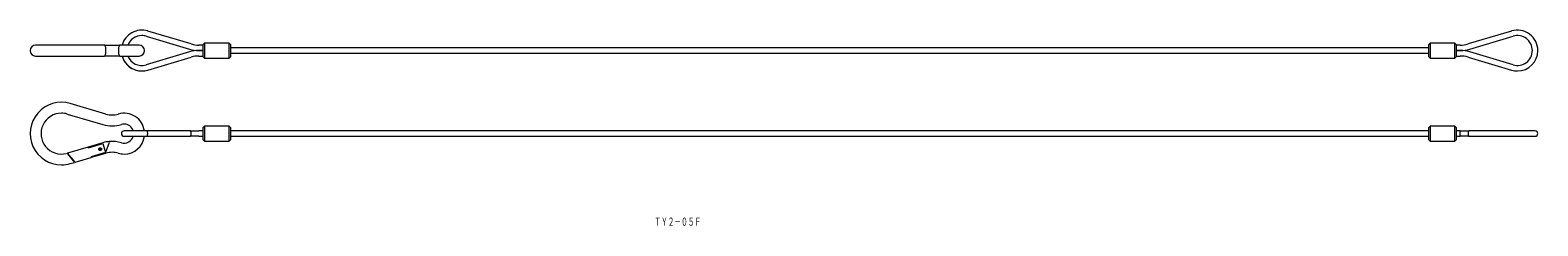
# Model space of a CAD drawing. Units: millimetres. Extents: x -96 to 457, y 69 to 141.
import ezdxf

# ---------------------------------------------------------------- set-up
doc = ezdxf.new("R2010")
doc.units = ezdxf.units.MM

msp = doc.modelspace()

# ---------------------------------------------------------------- linework, layer by layer
at = {"color": 7, "linetype": 'Continuous', "lineweight": 9}
for p, q in [((-53.61, 139.05), (-37.66, 134.28)), ((-37.08, 136.2), (-53.03, 140.96)), ((447.67, 140.96), (431.72, 136.2)), ((432.29, 134.28), (448.24, 139.05)), ((-82.01, 135.78), (-94.18, 135.78)), ((-68.9, 135.78), (-82.01, 135.78)), ((-68.9, 135.78), (-63.24, 135.78)), ((-56.18, 135.78), (-63.24, 135.78)), ((-37.66, 133.28), (-53.61, 128.51)), ((-37.66, 133.28), (-53.61, 128.51)), ((-32.68, 135.78), (-34.22, 135.78)), ((-32.68, 133.78), (-34.22, 133.78)), ((-34.22, 133.78), (-32.68, 133.78)), ((-32.68, 133.78), (-34.22, 133.78)), ((-32.18, 136.53), (-32.68, 136.03)), ((-32.68, 133.78), (-32.68, 136.03)), ((-32.68, 131.53), (-32.68, 133.78)), ((-32.18, 136.53), (-32.18, 133.78)), ((-23.18, 136.53), (-32.18, 136.53)), ((-32.18, 133.78), (-32.18, 131.03)), ((-22.68, 136.03), (-23.18, 136.53)), ((-23.18, 133.78), (-23.18, 136.53)), ((-23.18, 131.03), (-23.18, 133.78)), ((-22.68, 136.03), (-22.68, 133.78)), ((417.32, 134.78), (-22.68, 134.78)), ((-22.68, 133.78), (-22.68, 131.53)), ((417.82, 136.53), (417.32, 136.03)), ((417.32, 131.53), (417.32, 136.03)), ((417.82, 136.53), (417.82, 131.03)), ((426.82, 136.53), (417.82, 136.53)), ((426.82, 131.03), (426.82, 136.53)), ((427.32, 136.03), (426.82, 136.53)), ((427.32, 136.03), (427.32, 131.53)), ((428.86, 135.78), (427.32, 135.78)), ((427.32, 133.78), (428.86, 133.78)), ((428.86, 133.78), (427.32, 133.78)), ((448.24, 128.51), (432.29, 133.28)), ((-94.18, 131.78), (-82.01, 131.78)), ((-82.01, 131.78), (-68.9, 131.78)), ((-63.24, 131.78), (-68.9, 131.78)), ((-63.24, 131.78), (-56.18, 131.78)), ((-53.03, 126.59), (-37.08, 131.36)), ((-53.03, 126.59), (-37.08, 131.36)), ((-34.22, 131.78), (-32.68, 131.78)), ((-34.22, 131.78), (-32.68, 131.78)), ((-32.68, 131.53), (-32.18, 131.03)), ((-32.18, 131.03), (-23.18, 131.03)), ((-23.18, 131.03), (-22.68, 131.53)), ((-22.68, 132.78), (417.32, 132.78)), ((417.32, 131.53), (417.82, 131.03)), ((417.82, 131.03), (426.82, 131.03)), ((426.82, 131.03), (427.32, 131.53)), ((427.32, 131.78), (428.86, 131.78)), ((431.72, 131.36), (447.67, 126.59)), ((-68.34, 110.46), (-81.44, 114.31)), ((-82.57, 110.47), (-69.47, 106.63)), ((-32.18, 106.03), (-32.68, 105.53)), ((-32.68, 101.03), (-32.68, 105.53)), ((-32.18, 106.03), (-32.18, 100.53)), ((-23.18, 106.03), (-32.18, 106.03)), ((-23.18, 100.53), (-23.18, 106.03)), ((-22.68, 105.53), (-23.18, 106.03)), ((-22.68, 105.53), (-22.68, 101.03)), ((417.82, 106.03), (417.32, 105.53)), ((417.32, 101.03), (417.32, 105.53)), ((426.82, 106.03), (417.82, 106.03)), ((417.82, 106.03), (417.82, 100.53)), ((427.32, 105.53), (426.82, 106.03)), ((426.82, 100.53), (426.82, 106.03)), ((427.32, 105.53), (427.32, 101.03)), ((-69.47, 99.93), (-74.89, 98.34)), ((-74.82, 98.08), (-69.54, 99.63)), ((-69.54, 99.63), (-68.56, 96.31)), ((-68.44, 96.42), (-67.07, 100.16)), ((-66.99, 100.38), (-67.07, 100.16)), ((-53.32, 104.28), (-61.68, 104.28)), ((-53.32, 104.28), (-61.68, 104.28)), ((-61.68, 102.28), (-53.32, 102.28)), ((-61.68, 102.28), (-53.32, 102.28)), ((-37.37, 104.28), (-53.32, 104.28)), ((-37.37, 104.28), (-53.32, 104.28)), ((-53.32, 102.28), (-37.37, 102.28)), ((-53.32, 102.28), (-37.37, 102.28)), ((-37.37, 104.28), (-34.22, 104.28)), ((-37.37, 104.28), (-34.22, 104.28)), ((-34.22, 102.28), (-37.37, 102.28)), ((-34.22, 102.28), (-37.37, 102.28)), ((-32.68, 104.28), (-34.22, 104.28)), ((-32.68, 104.28), (-34.22, 104.28)), ((-34.22, 102.28), (-32.68, 102.28)), ((-34.22, 102.28), (-32.68, 102.28)), ((-32.68, 101.03), (-32.18, 100.53)), ((-32.18, 100.53), (-23.18, 100.53)), ((-23.18, 100.53), (-22.68, 101.03)), ((417.32, 104.28), (-22.68, 104.28)), ((-22.68, 102.28), (417.32, 102.28)), ((417.32, 101.03), (417.82, 100.53)), ((417.82, 100.53), (426.82, 100.53)), ((426.82, 100.53), (427.32, 101.03)), ((428.86, 104.28), (427.32, 104.28)), ((427.32, 102.28), (428.86, 102.28)), ((428.86, 104.28), (432.01, 104.28)), ((428.86, 103.28), (428.86, 104.28)), ((428.86, 102.28), (428.86, 103.28)), ((432.01, 102.28), (428.86, 102.28)), ((447.96, 104.28), (432.01, 104.28)), ((432.01, 102.28), (447.96, 102.28)), ((456.32, 104.28), (447.96, 104.28)), ((447.96, 102.28), (456.32, 102.28)), ((-82.67, 96.05), (-82.5, 95.84)), ((-82.5, 95.84), (-79.87, 92.71)), ((-74.89, 98.34), (-82.46, 96.11)), ((-79.66, 92.77), (-82.46, 96.11)), ((-79.66, 92.77), (-73.77, 94.5)), ((-74.83, 98.13), (-74.89, 98.34)), ((-74.82, 98.08), (-74.83, 98.13)), ((-68.56, 96.31), (-73.84, 94.76)), ((-73.83, 94.7), (-73.84, 94.76)), ((-73.77, 94.5), (-73.83, 94.7)), ((-68.58, 96.02), (-73.77, 94.5)), ((-70.99, 97.62), (-70.98, 97.64)), ((-70.99, 97.6), (-70.99, 97.62)), ((-70.99, 97.58), (-70.99, 97.6)), ((-70.99, 97.56), (-70.99, 97.58)), ((-70.99, 97.54), (-70.99, 97.56)), ((-70.99, 97.52), (-70.99, 97.54)), ((-70.99, 97.5), (-70.99, 97.52)), ((-70.99, 97.48), (-70.99, 97.5)), ((-70.98, 97.46), (-70.99, 97.48)), ((-70.98, 97.66), (-70.97, 97.68)), ((-70.98, 97.64), (-70.98, 97.66)), ((-70.98, 97.44), (-70.98, 97.46)), ((-70.97, 97.42), (-70.98, 97.44)), ((-70.97, 97.7), (-70.96, 97.72)), ((-70.97, 97.68), (-70.97, 97.7)), ((-70.97, 97.4), (-70.97, 97.42)), ((-70.96, 97.38), (-70.97, 97.4)), ((-70.96, 97.72), (-70.95, 97.74)), ((-70.95, 97.36), (-70.96, 97.38)), ((-70.95, 97.74), (-70.94, 97.76)), ((-70.95, 97.34), (-70.95, 97.36)), ((-70.94, 97.32), (-70.95, 97.34)), ((-70.94, 97.78), (-70.93, 97.79)), ((-70.94, 97.76), (-70.94, 97.78)), ((-70.93, 97.3), (-70.94, 97.32)), ((-70.93, 97.79), (-70.92, 97.81)), ((-70.92, 97.28), (-70.93, 97.3)), ((-70.92, 97.81), (-70.9, 97.83)), ((-70.9, 97.26), (-70.92, 97.28)), ((-70.9, 97.83), (-70.89, 97.85)), ((-70.89, 97.25), (-70.9, 97.26)), ((-70.89, 97.85), (-70.88, 97.86)), ((-70.88, 97.23), (-70.89, 97.25)), ((-70.88, 97.86), (-70.86, 97.88)), ((-70.86, 97.21), (-70.88, 97.23)), ((-70.86, 97.88), (-70.85, 97.89)), ((-70.85, 97.2), (-70.86, 97.21)), ((-70.85, 97.89), (-70.83, 97.91)), ((-70.83, 97.18), (-70.85, 97.2)), ((-70.83, 97.91), (-70.82, 97.92)), ((-70.82, 97.17), (-70.83, 97.18)), ((-70.82, 97.92), (-70.8, 97.94)), ((-70.8, 97.15), (-70.82, 97.17)), ((-70.8, 97.94), (-70.79, 97.95)), ((-70.79, 97.14), (-70.8, 97.15)), ((-70.79, 97.95), (-70.77, 97.96)), ((-70.77, 97.13), (-70.79, 97.14)), ((-70.77, 97.96), (-70.75, 97.97)), ((-70.75, 97.12), (-70.77, 97.13)), ((-70.75, 97.97), (-70.73, 97.98)), ((-70.73, 97.11), (-70.75, 97.12)), ((-70.73, 97.98), (-70.71, 97.99)), ((-70.71, 97.1), (-70.73, 97.11)), ((-70.71, 97.99), (-70.69, 98)), ((-70.7, 97.09), (-70.71, 97.1)), ((-70.68, 97.08), (-70.7, 97.09)), ((-70.69, 98), (-70.67, 98.01)), ((-70.66, 97.07), (-70.68, 97.08)), ((-70.67, 98.01), (-70.66, 98.02)), ((-70.66, 98.02), (-70.64, 98.02)), ((-70.64, 97.07), (-70.66, 97.07)), ((-70.64, 98.02), (-70.62, 98.03)), ((-70.62, 97.06), (-70.64, 97.07)), ((-70.62, 98.03), (-70.59, 98.04)), ((-70.6, 97.06), (-70.62, 97.06)), ((-70.57, 97.05), (-70.6, 97.06)), ((-70.59, 98.04), (-70.57, 98.04)), ((-70.57, 98.04), (-70.55, 98.04)), ((-70.55, 97.05), (-70.57, 97.05)), ((-70.55, 98.04), (-70.53, 98.04)), ((-70.49, 97.05), (-70.55, 97.05)), ((-70.55, 97.05), (-70.55, 97.05)), ((-70.53, 98.04), (-70.51, 98.05)), ((-70.51, 98.05), (-70.49, 98.05)), ((-70.49, 98.05), (-70.47, 98.05)), ((-70.47, 97.05), (-70.49, 97.05)), ((-70.47, 98.05), (-70.45, 98.04)), ((-70.45, 97.05), (-70.47, 97.05)), ((-70.45, 98.04), (-70.43, 98.04)), ((-70.43, 97.05), (-70.45, 97.05)), ((-70.43, 98.04), (-70.41, 98.04)), ((-70.4, 97.05), (-70.43, 97.05)), ((-70.41, 98.04), (-70.39, 98.04)), ((-70.38, 97.06), (-70.4, 97.05)), ((-70.39, 98.04), (-70.37, 98.03)), ((-70.36, 97.06), (-70.38, 97.06)), ((-70.37, 98.03), (-70.35, 98.03)), ((-70.34, 97.07), (-70.36, 97.06)), ((-70.35, 98.03), (-70.33, 98.02)), ((-70.32, 97.08), (-70.34, 97.07)), ((-70.33, 98.02), (-70.31, 98.01)), ((-70.3, 97.08), (-70.32, 97.08)), ((-70.31, 98.01), (-70.29, 98.01)), ((-70.28, 97.09), (-70.3, 97.08)), ((-70.29, 98.01), (-70.27, 98)), ((-70.26, 97.1), (-70.28, 97.09)), ((-70.27, 98), (-70.26, 97.99)), ((-70.26, 97.99), (-70.24, 97.98)), ((-70.24, 97.11), (-70.26, 97.1)), ((-70.24, 97.98), (-70.22, 97.97)), ((-70.23, 97.12), (-70.24, 97.11)), ((-70.21, 97.13), (-70.23, 97.12)), ((-70.22, 97.97), (-70.2, 97.95)), ((-70.19, 97.15), (-70.21, 97.13)), ((-70.2, 97.95), (-70.19, 97.94)), ((-70.19, 97.94), (-70.17, 97.93)), ((-70.17, 97.16), (-70.19, 97.15)), ((-70.17, 97.93), (-70.15, 97.91)), ((-70.16, 97.17), (-70.17, 97.16)), ((-70.14, 97.19), (-70.16, 97.17)), ((-70.15, 97.91), (-70.14, 97.9)), ((-70.14, 97.9), (-70.12, 97.88)), ((-70.13, 97.2), (-70.14, 97.19)), ((-70.11, 97.22), (-70.13, 97.2)), ((-70.12, 97.88), (-70.11, 97.87)), ((-70.11, 97.87), (-70.1, 97.85)), ((-70.1, 97.23), (-70.11, 97.22)), ((-70.1, 97.85), (-70.08, 97.83)), ((-70.09, 97.25), (-70.1, 97.23)), ((-70.08, 97.27), (-70.09, 97.25)), ((-70.08, 97.83), (-70.07, 97.82)), ((-70.06, 97.29), (-70.08, 97.27)), ((-70.07, 97.82), (-70.06, 97.8)), ((-70.06, 97.8), (-70.05, 97.78)), ((-70.05, 97.3), (-70.06, 97.29)), ((-70.05, 97.78), (-70.04, 97.76)), ((-70.04, 97.32), (-70.05, 97.3)), ((-70.04, 97.76), (-70.03, 97.74)), ((-70.03, 97.36), (-70.04, 97.34)), ((-70.04, 97.34), (-70.04, 97.32)), ((-70.03, 97.74), (-70.02, 97.72)), ((-70.02, 97.38), (-70.03, 97.36)), ((-70.02, 97.72), (-70.02, 97.7)), ((-70.02, 97.7), (-70.01, 97.68)), ((-70.01, 97.4), (-70.02, 97.38)), ((-70.01, 97.68), (-70.01, 97.66)), ((-70.01, 97.66), (-70, 97.64)), ((-70, 97.44), (-70.01, 97.42)), ((-70.01, 97.42), (-70.01, 97.4)), ((-70, 97.64), (-70, 97.62)), ((-70, 97.62), (-69.99, 97.6)), ((-69.99, 97.5), (-70, 97.48)), ((-70, 97.48), (-70, 97.46)), ((-70, 97.46), (-70, 97.44)), ((-69.99, 97.6), (-69.99, 97.58)), ((-69.99, 97.58), (-69.99, 97.56)), ((-69.99, 97.56), (-69.99, 97.54)), ((-69.99, 97.54), (-69.99, 97.52)), ((-69.99, 97.52), (-69.99, 97.5)), ((-68.49, 96.27), (-68.58, 96.02)), ((-68.58, 96.02), (-68.34, 96.09)), ((-68.34, 96.09), (-68.44, 96.42)), ((-81.44, 92.25), (-79.87, 92.71))]:
    msp.add_line(p, q, dxfattribs=at)
for points in [[(-68.34, 133.78), (-68.35, 134.17), (-68.38, 134.54), (-68.44, 134.89), (-68.51, 135.19), (-68.59, 135.44), (-68.69, 135.63), (-68.79, 135.74), (-68.9, 135.78)], [(-68.9, 131.78), (-68.79, 131.82), (-68.69, 131.93), (-68.59, 132.12), (-68.51, 132.36), (-68.44, 132.67), (-68.38, 133.01), (-68.35, 133.39), (-68.34, 133.78)], [(-63.24, 135.78), (-63.36, 135.74), (-63.46, 135.63), (-63.56, 135.44), (-63.65, 135.19), (-63.72, 134.89), (-63.77, 134.54), (-63.8, 134.17), (-63.81, 133.78)], [(-63.81, 133.78), (-63.8, 133.39), (-63.77, 133.01), (-63.72, 132.67), (-63.65, 132.36), (-63.56, 132.12), (-63.46, 131.93), (-63.36, 131.82), (-63.24, 131.78)], [(-53.03, 103.28), (-53.04, 103.47), (-53.06, 103.66), (-53.08, 103.83), (-53.12, 103.99), (-53.16, 104.11), (-53.21, 104.2), (-53.27, 104.26), (-53.32, 104.28)], [(-53.03, 103.28), (-53.04, 103.47), (-53.06, 103.66), (-53.08, 103.83), (-53.12, 103.99), (-53.16, 104.11), (-53.21, 104.2), (-53.27, 104.26), (-53.32, 104.28)], [(-53.32, 102.28), (-53.27, 102.3), (-53.21, 102.36), (-53.16, 102.45), (-53.12, 102.57), (-53.08, 102.72), (-53.06, 102.9), (-53.04, 103.08), (-53.03, 103.28)], [(-53.32, 102.28), (-53.27, 102.3), (-53.21, 102.36), (-53.16, 102.45), (-53.12, 102.57), (-53.08, 102.72), (-53.06, 102.9), (-53.04, 103.08), (-53.03, 103.28)], [(-37.08, 103.28), (-37.09, 103.47), (-37.11, 103.66), (-37.13, 103.83), (-37.17, 103.99), (-37.21, 104.11), (-37.26, 104.2), (-37.31, 104.26), (-37.37, 104.28)], [(-37.08, 103.28), (-37.09, 103.47), (-37.11, 103.66), (-37.13, 103.83), (-37.17, 103.99), (-37.21, 104.11), (-37.26, 104.2), (-37.31, 104.26), (-37.37, 104.28)], [(-37.37, 102.28), (-37.31, 102.3), (-37.26, 102.36), (-37.21, 102.45), (-37.17, 102.57), (-37.13, 102.72), (-37.11, 102.9), (-37.09, 103.08), (-37.08, 103.28)], [(-37.37, 102.28), (-37.31, 102.3), (-37.26, 102.36), (-37.21, 102.45), (-37.17, 102.57), (-37.13, 102.72), (-37.11, 102.9), (-37.09, 103.08), (-37.08, 103.28)], [(432.01, 104.28), (431.95, 104.26), (431.9, 104.2), (431.85, 104.11), (431.8, 103.99), (431.77, 103.83), (431.74, 103.66), (431.72, 103.47), (431.72, 103.28)], [(431.72, 103.28), (431.72, 103.08), (431.74, 102.9), (431.77, 102.72), (431.8, 102.57), (431.85, 102.45), (431.9, 102.36), (431.95, 102.3), (432.01, 102.28)]]:
    msp.add_lwpolyline(points, dxfattribs=at)
msp.add_circle((-70.49, 97.55), 0.25, dxfattribs=at)
for centre, radius, start, end in [((-55.18, 133.78), 7.5, 73.3607, 164.534), ((-55.18, 133.78), 5.5, 90, 158.6763), ((-55.18, 133.78), 5.5, 73.3607, 90), ((449.82, 133.78), 7.5, 0, 106.6393), ((449.82, 133.78), 5.5, 0, 106.6393), ((-94.18, 133.78), 2, 90, 270), ((-56.18, 133.78), 2, 270, 90), ((-34.22, 145.78), 12, 253.3607, 270), ((-34.22, 121.78), 12, 90, 106.6393), ((-34.22, 121.78), 12, 90, 106.6393), ((-34.22, 145.78), 10, 253.3607, 270), ((428.86, 145.78), 10, 270, 286.6393), ((428.86, 145.78), 12, 270, 286.6393), ((428.86, 121.78), 12, 73.3607, 90), ((449.82, 133.78), 5.5, 253.3607, 0), ((449.82, 133.78), 7.5, 270, 0), ((-55.18, 133.78), 7.5, 195.466, 286.6393), ((-55.18, 133.78), 7.5, 195.466, 270), ((-55.18, 133.78), 5.5, 201.3237, 286.6393), ((-55.18, 133.78), 5.5, 201.3237, 286.6393), ((-34.22, 121.78), 10, 90, 106.6393), ((-34.22, 121.78), 10, 90, 106.6393), ((428.86, 121.78), 10, 73.3607, 90), ((-55.18, 133.78), 7.5, 270, 286.6393), ((449.82, 133.78), 7.5, 253.3607, 270), ((-84.68, 103.28), 11.5, 73.6308, 270), ((-84.68, 103.28), 7.5, 90, 283.5914), ((-84.68, 103.28), 7.5, 73.6308, 90), ((-61.68, 103.28), 7.5, 7.6623, 106.5043), ((-66.09, 118.14), 12, 253.6308, 270), ((-66.09, 118.14), 8, 253.6308, 286.5043), ((-66.09, 118.14), 12, 270, 286.5043), ((-61.68, 103.28), 3.5, 90, 106.5043), ((-61.68, 103.28), 3.5, 16.6015, 90), ((-66.09, 88.42), 12, 94.9512, 106.3692), ((-66.09, 88.42), 12, 94.3363, 94.9512), ((-66.09, 88.42), 12, 73.4957, 94.3363), ((-61.68, 103.28), 1, 90, 180), ((-61.68, 103.28), 1, 90, 180), ((-61.68, 103.28), 1, 90, 180), ((-61.68, 103.28), 1, 180, 270), ((-61.68, 103.28), 1, 180, 270), ((-61.68, 103.28), 1, 180, 270), ((-61.68, 103.28), 3.5, 253.4957, 343.3985), ((-61.68, 103.28), 7.5, 270, 352.3377), ((456.32, 103.28), 1, 0, 90), ((456.32, 103.28), 1, 0, 90), ((456.32, 103.28), 1, 270, 0), ((456.32, 103.28), 1, 270, 0), ((-66.09, 88.42), 8, 90, 106.3692), ((-66.09, 88.42), 8, 73.4957, 90), ((-61.68, 103.28), 7.5, 253.4957, 270), ((-84.68, 103.28), 11.5, 270, 286.3692)]:
    msp.add_arc(centre, radius, start, end, dxfattribs=at)

# ---------------------------------------------------------------- texts
at = {"color": 7, "insert": (132.96, 72.44), "char_height": 3, "attachment_point": 1}
msp.add_mtext('{\\fＭＳ ゴシック;\\W0.6;ＴＹ２－０５Ｆ}', dxfattribs=at)

doc.saveas('drawing.dxf')
